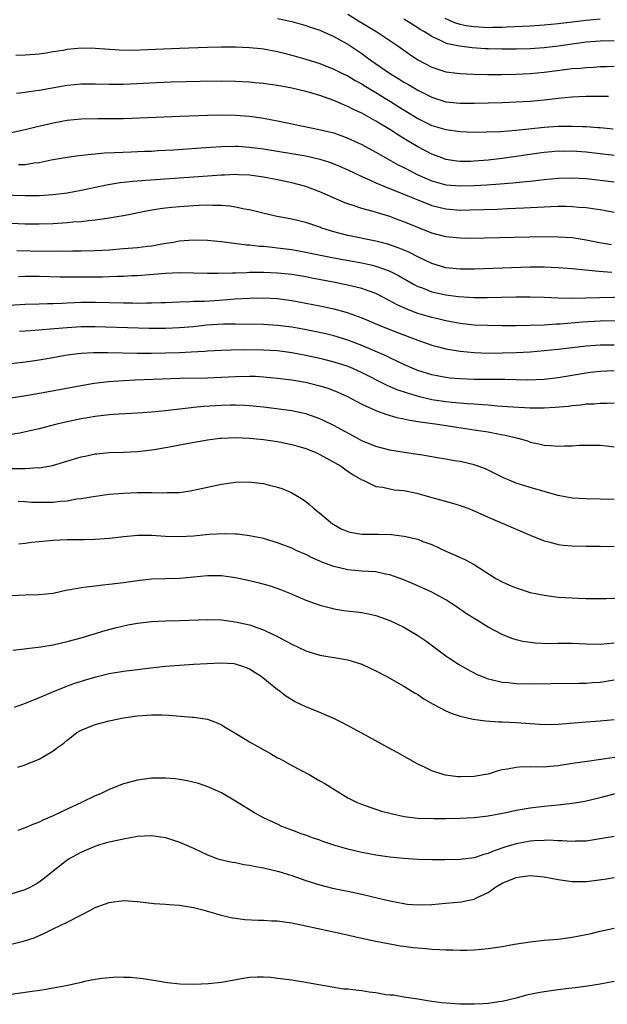
# Model space of a CAD drawing. Units: inches. Extents: x 2643000 to 2646000, y 1554000 to 1557000.
# Drawn here: x 2643976 to 2644060, y 1554140 to 1554281 of the extents above; entities that cross this region are included whole.
import ezdxf

# ---------------------------------------------------------------- set-up
doc = ezdxf.new("R2010")
doc.units = ezdxf.units.IN
doc.header["$MEASUREMENT"] = 0
doc.layers.add('LD26431554_2ft', color=21, linetype='Continuous')

msp = doc.modelspace()

# ---------------------------------------------------------------- linework, layer by layer
at = {"layer": 'LD26431554_2ft'}
for points, elevation in [([(2644013, 1554280.9), (2644015, 1554280.48), (2644017, 1554279.92), (2644017.67, 1554279.67), (2644019, 1554279.22), (2644021, 1554278.35), (2644021.86, 1554277.86), (2644023, 1554277.26), (2644025, 1554275.89), (2644026.19, 1554275), (2644029.1, 1554273), (2644030.29, 1554272.29), (2644031, 1554271.83), (2644031.54, 1554271.54), (2644033, 1554270.66), (2644035, 1554269.66), (2644037, 1554269.03), (2644039, 1554268.83), (2644041, 1554268.83), (2644045, 1554268.92), (2644046.99, 1554268.99), (2644049, 1554269.1), (2644051, 1554269.3), (2644053, 1554269.54), (2644055, 1554269.73), (2644057, 1554269.81), (2644060.18, 1554269.82)], 8694), ([(2644023, 1554281.51), (2644024.55, 1554280.55), (2644027.13, 1554279), (2644030.15, 1554277), (2644031.81, 1554275.81), (2644033.01, 1554275.01), (2644035, 1554273.96), (2644037, 1554273.31), (2644039, 1554273.03), (2644040.94, 1554272.94), (2644042.92, 1554272.92), (2644044.93, 1554272.93), (2644047, 1554272.97), (2644049, 1554273.06), (2644051, 1554273.24), (2644054.35, 1554273.65), (2644055, 1554273.75), (2644056.18, 1554273.82), (2644057, 1554273.93), (2644058.03, 1554273.97), (2644059, 1554274.04), (2644059.93, 1554274.07), (2644061, 1554274.08)], 8692), ([(2644061, 1554277.73), (2644059, 1554277.69), (2644057, 1554277.52), (2644055, 1554277.25), (2644053, 1554276.97), (2644051, 1554276.71), (2644049, 1554276.57), (2644047, 1554276.52), (2644045, 1554276.52), (2644043, 1554276.57), (2644042.59, 1554276.59), (2644040.72, 1554276.72), (2644038.94, 1554276.95), (2644037.28, 1554277.28), (2644037, 1554277.38), (2644036.23, 1554277.77), (2644035, 1554278.31), (2644033.93, 1554279), (2644033.34, 1554279.34), (2644033, 1554279.57), (2644031, 1554280.79)], 8690), ([(2644059, 1554280.8), (2644057, 1554280.63), (2644053, 1554280.14), (2644051, 1554279.93), (2644049, 1554279.79), (2644045.67, 1554279.67), (2644045, 1554279.63), (2644043.62, 1554279.62), (2644043, 1554279.59), (2644041, 1554279.69), (2644039.86, 1554279.86), (2644039, 1554280.06), (2644038.26, 1554280.26), (2644036.89, 1554280.89)], 8688), ([(2643975.68, 1554275.68), (2643977, 1554275.73), (2643979, 1554275.88), (2643980.01, 1554276.01), (2643981, 1554276.18), (2643982.4, 1554276.4), (2643983, 1554276.52), (2643985, 1554276.7), (2643987, 1554276.66), (2643990.42, 1554276.42), (2643992.39, 1554276.39), (2643994.46, 1554276.46), (2643999, 1554276.67), (2644003, 1554276.82), (2644005, 1554276.88), (2644007, 1554276.87), (2644009, 1554276.78), (2644010.61, 1554276.61), (2644011, 1554276.56), (2644013, 1554276.2), (2644013.94, 1554275.94), (2644015, 1554275.69), (2644017, 1554275.09), (2644019, 1554274.46), (2644021, 1554273.69), (2644022.36, 1554273), (2644023, 1554272.7), (2644024.06, 1554272.06), (2644025, 1554271.56), (2644025.34, 1554271.34), (2644027, 1554270.34), (2644029.07, 1554269.07), (2644030.29, 1554268.29), (2644033, 1554266.63), (2644035, 1554265.64), (2644037, 1554265.04), (2644039, 1554264.76), (2644041, 1554264.7), (2644042.71, 1554264.71), (2644044.79, 1554264.79), (2644046.96, 1554264.96), (2644048.83, 1554265.17), (2644051, 1554265.39), (2644053, 1554265.52), (2644054.48, 1554265.52), (2644055, 1554265.55), (2644056.53, 1554265.47), (2644057, 1554265.48), (2644058.64, 1554265.36), (2644059, 1554265.34), (2644060.83, 1554265.17)], 8696), ([(2644061, 1554261.36), (2644057, 1554261.81), (2644055, 1554261.95), (2644053.94, 1554261.94), (2644053, 1554261.95), (2644052.11, 1554261.89), (2644051, 1554261.79), (2644050.3, 1554261.7), (2644045, 1554260.91), (2644043, 1554260.67), (2644041, 1554260.52), (2644040.5, 1554260.5), (2644039, 1554260.51), (2644038.56, 1554260.56), (2644037, 1554260.8), (2644036.42, 1554261), (2644035, 1554261.55), (2644033, 1554262.61), (2644031.49, 1554263.49), (2644030.24, 1554264.24), (2644029, 1554265.05), (2644027, 1554266.25), (2644025, 1554267.37), (2644023.89, 1554267.89), (2644023, 1554268.36), (2644022.54, 1554268.54), (2644021, 1554269.2), (2644019, 1554269.89), (2644017.72, 1554270.28), (2644017, 1554270.48), (2644015, 1554270.98), (2644013, 1554271.35), (2644011.53, 1554271.53), (2644011, 1554271.62), (2644009.73, 1554271.73), (2644009, 1554271.81), (2644007, 1554271.93), (2644005, 1554271.96), (2644001.93, 1554271.93), (2643997.82, 1554271.82), (2643995.74, 1554271.74), (2643991, 1554271.49), (2643989, 1554271.48), (2643987, 1554271.54), (2643985, 1554271.53), (2643983, 1554271.32), (2643979, 1554270.64), (2643977.55, 1554270.45), (2643977, 1554270.35), (2643975.79, 1554270.21)], 8698), ([(2643975, 1554264.65), (2643977, 1554265.07), (2643978.54, 1554265.46), (2643981, 1554266.02), (2643983, 1554266.38), (2643985, 1554266.59), (2643987.37, 1554266.63), (2643989, 1554266.61), (2643991, 1554266.64), (2643999.04, 1554266.96), (2644003, 1554267.09), (2644005, 1554267.14), (2644007, 1554267.11), (2644009, 1554266.95), (2644011, 1554266.67), (2644013, 1554266.31), (2644018.93, 1554265.07), (2644021, 1554264.57), (2644022.16, 1554264.16), (2644023, 1554263.84), (2644025, 1554262.9), (2644027, 1554261.82), (2644028.41, 1554261), (2644030.07, 1554260.07), (2644031, 1554259.62), (2644032.17, 1554259), (2644033, 1554258.61), (2644035, 1554257.73), (2644037, 1554257.18), (2644039, 1554257.01), (2644041, 1554257.06), (2644042.84, 1554257.16), (2644044.71, 1554257.29), (2644046.55, 1554257.45), (2644047, 1554257.5), (2644048.37, 1554257.63), (2644049, 1554257.71), (2644050.18, 1554257.82), (2644051, 1554257.94), (2644051.99, 1554258.01), (2644053, 1554258.12), (2644055, 1554258.18), (2644057, 1554258.06), (2644059, 1554257.84), (2644061, 1554257.57)], 8700), ([(2643976.05, 1554260.05), (2643977, 1554260.07), (2643978.29, 1554260.29), (2643979, 1554260.35), (2643980.71, 1554260.71), (2643983, 1554261.12), (2643984.66, 1554261.34), (2643986.45, 1554261.55), (2643987, 1554261.59), (2643988.29, 1554261.71), (2643989.76, 1554261.76), (2643992.11, 1554261.89), (2643993, 1554261.91), (2643994.04, 1554261.96), (2643995, 1554261.99), (2643995.95, 1554262.05), (2643997, 1554262.1), (2643998.16, 1554262.16), (2644003.45, 1554262.55), (2644005, 1554262.64), (2644007, 1554262.67), (2644007.34, 1554262.66), (2644009, 1554262.56), (2644011, 1554262.29), (2644017, 1554261.28), (2644019, 1554260.83), (2644020.39, 1554260.39), (2644021, 1554260.16), (2644021.82, 1554259.82), (2644023, 1554259.3), (2644025, 1554258.33), (2644026.18, 1554257.82), (2644027, 1554257.43), (2644028.72, 1554256.72), (2644029, 1554256.63), (2644030.15, 1554256.15), (2644031, 1554255.83), (2644031.58, 1554255.58), (2644033, 1554255), (2644035, 1554254.21), (2644037, 1554253.72), (2644039, 1554253.56), (2644040.42, 1554253.58), (2644044.29, 1554253.71), (2644045.79, 1554253.79), (2644048.12, 1554253.88), (2644051, 1554254.03), (2644051.94, 1554254.06), (2644053, 1554254.11), (2644054.11, 1554254.11), (2644055, 1554254.09), (2644056, 1554254), (2644057, 1554253.93), (2644058.27, 1554253.73), (2644059, 1554253.63), (2644061, 1554253.25)], 8702), ([(2644060.6, 1554248.6), (2644058.88, 1554248.88), (2644057, 1554249.27), (2644055, 1554249.58), (2644053, 1554249.71), (2644051, 1554249.72), (2644042.47, 1554249.53), (2644040.49, 1554249.51), (2644039, 1554249.53), (2644037, 1554249.72), (2644035, 1554250.25), (2644033, 1554251.06), (2644031, 1554251.9), (2644030.19, 1554252.19), (2644029, 1554252.66), (2644026.63, 1554253.37), (2644025, 1554253.79), (2644023.79, 1554254.21), (2644023, 1554254.45), (2644022.6, 1554254.6), (2644019, 1554256.17), (2644017, 1554256.91), (2644015, 1554257.45), (2644013, 1554257.88), (2644011, 1554258.26), (2644009, 1554258.54), (2644007.4, 1554258.6), (2644007, 1554258.63), (2644005.44, 1554258.56), (2644005, 1554258.56), (2644001, 1554258.28), (2643994.22, 1554257.78), (2643992.37, 1554257.63), (2643990.57, 1554257.43), (2643988.85, 1554257.15), (2643985, 1554256.34), (2643983, 1554255.98), (2643981, 1554255.72), (2643979.65, 1554255.65), (2643979, 1554255.6), (2643977, 1554255.61), (2643973.69, 1554255.69)], 8704), ([(2644060.66, 1554244.66), (2644058.8, 1554244.8), (2644055, 1554245.2), (2644053, 1554245.34), (2644051, 1554245.41), (2644049, 1554245.4), (2644041, 1554245.15), (2644039, 1554245.14), (2644037, 1554245.34), (2644035, 1554245.94), (2644033.2, 1554246.8), (2644031.6, 1554247.6), (2644030.19, 1554248.19), (2644028.69, 1554248.69), (2644027, 1554249.14), (2644023, 1554249.93), (2644021.71, 1554250.29), (2644021, 1554250.46), (2644019.31, 1554251), (2644019, 1554251.12), (2644017, 1554251.78), (2644015, 1554252.25), (2644012.7, 1554252.7), (2644010.89, 1554253.11), (2644009, 1554253.58), (2644008.29, 1554253.71), (2644007, 1554254), (2644006.13, 1554254.13), (2644005, 1554254.23), (2644003.77, 1554254.23), (2644003, 1554254.27), (2644001.79, 1554254.21), (2644001, 1554254.19), (2643999, 1554254.04), (2643997.91, 1554253.91), (2643997, 1554253.82), (2643996.26, 1554253.74), (2643994.54, 1554253.46), (2643991, 1554252.75), (2643990.71, 1554252.71), (2643989, 1554252.39), (2643988.33, 1554252.33), (2643987, 1554252.12), (2643986.05, 1554252.05), (2643985, 1554251.9), (2643983.82, 1554251.82), (2643983, 1554251.72), (2643981, 1554251.58), (2643979, 1554251.53), (2643977, 1554251.56), (2643971, 1554251.86)], 8706), ([(2643975.81, 1554247.81), (2643977.76, 1554247.76), (2643981, 1554247.72), (2643981.74, 1554247.74), (2643983, 1554247.72), (2643983.75, 1554247.75), (2643985, 1554247.75), (2643987, 1554247.81), (2643989, 1554247.91), (2643991, 1554248.06), (2643993, 1554248.24), (2643994.43, 1554248.43), (2643995, 1554248.48), (2643996.79, 1554248.79), (2643998.17, 1554249), (2643999, 1554249.15), (2644001, 1554249.3), (2644003, 1554249.25), (2644005, 1554249.07), (2644008.62, 1554248.62), (2644009, 1554248.6), (2644010.42, 1554248.42), (2644011, 1554248.39), (2644012.25, 1554248.25), (2644013, 1554248.19), (2644015, 1554247.93), (2644017, 1554247.57), (2644017.46, 1554247.46), (2644019.11, 1554247.11), (2644021, 1554246.75), (2644025, 1554246.03), (2644026.27, 1554245.73), (2644027, 1554245.57), (2644028.91, 1554244.91), (2644030.23, 1554244.23), (2644032.38, 1554243), (2644033, 1554242.67), (2644033.5, 1554242.5), (2644035, 1554241.91), (2644037, 1554241.46), (2644038.78, 1554241.22), (2644041, 1554241.08), (2644042.93, 1554241.07), (2644047, 1554241.17), (2644049, 1554241.18), (2644051, 1554241.13), (2644053, 1554241.05), (2644055, 1554241.01), (2644057, 1554241.05), (2644058.9, 1554241.1), (2644063, 1554241.19)], 8708), ([(2644061.74, 1554237.74), (2644059, 1554237.71), (2644056.45, 1554237.55), (2644053.28, 1554237.28), (2644052.73, 1554237.27), (2644051, 1554237.16), (2644049, 1554237.1), (2644047, 1554237.06), (2644044.95, 1554237.05), (2644042.93, 1554237.07), (2644041, 1554237.16), (2644039, 1554237.39), (2644037, 1554237.75), (2644036.02, 1554237.98), (2644035, 1554238.23), (2644033, 1554238.81), (2644031.41, 1554239.41), (2644030.04, 1554240.04), (2644029, 1554240.62), (2644027, 1554241.64), (2644026.03, 1554241.97), (2644025, 1554242.35), (2644023, 1554242.85), (2644022.31, 1554243), (2644021.22, 1554243.22), (2644017.86, 1554243.86), (2644017, 1554244.02), (2644015, 1554244.35), (2644013, 1554244.57), (2644011, 1554244.66), (2644009, 1554244.64), (2644008.62, 1554244.62), (2644007, 1554244.58), (2644006.55, 1554244.55), (2644004.5, 1554244.5), (2644003, 1554244.51), (2644001, 1554244.57), (2643999, 1554244.59), (2643997, 1554244.49), (2643993, 1554244.2), (2643992.17, 1554244.17), (2643991, 1554244.09), (2643990.07, 1554244.07), (2643989, 1554244.02), (2643988.01, 1554244.01), (2643987, 1554243.98), (2643983.97, 1554243.97), (2643982, 1554244), (2643979, 1554244.1), (2643977, 1554244.1), (2643976.04, 1554244.04)], 8710), ([(2643973.94, 1554239.94), (2643977, 1554240.12), (2643979, 1554240.19), (2643980.21, 1554240.21), (2643981, 1554240.25), (2643982.28, 1554240.28), (2643983, 1554240.33), (2643985, 1554240.4), (2643987, 1554240.41), (2643991, 1554240.33), (2643992.32, 1554240.32), (2643993, 1554240.3), (2643994.33, 1554240.33), (2643995, 1554240.32), (2643996.37, 1554240.37), (2643997, 1554240.38), (2643999, 1554240.47), (2644000.5, 1554240.5), (2644001, 1554240.54), (2644002.58, 1554240.58), (2644004.72, 1554240.72), (2644006.88, 1554240.88), (2644009, 1554241), (2644011, 1554241.03), (2644012.93, 1554240.93), (2644015, 1554240.66), (2644017, 1554240.29), (2644019, 1554239.89), (2644021, 1554239.45), (2644022.93, 1554238.93), (2644025, 1554238.2), (2644027.79, 1554237), (2644030.08, 1554236.08), (2644033, 1554235), (2644035, 1554234.3), (2644035.94, 1554234.06), (2644037, 1554233.77), (2644039, 1554233.41), (2644041, 1554233.22), (2644043, 1554233.15), (2644045, 1554233.17), (2644047, 1554233.25), (2644049, 1554233.35), (2644051, 1554233.5), (2644053, 1554233.72), (2644055, 1554233.97), (2644057, 1554234.18), (2644059, 1554234.31), (2644061, 1554234.34)], 8712), ([(2644061, 1554230.63), (2644059, 1554230.54), (2644057.63, 1554230.37), (2644057, 1554230.28), (2644053, 1554229.6), (2644051, 1554229.37), (2644048.69, 1554229.31), (2644045.37, 1554229.37), (2644044.64, 1554229.36), (2644041, 1554229.4), (2644039, 1554229.47), (2644037.59, 1554229.59), (2644037, 1554229.66), (2644035, 1554230.07), (2644033, 1554230.68), (2644032.19, 1554231), (2644031, 1554231.52), (2644030.01, 1554232.01), (2644029, 1554232.47), (2644028.65, 1554232.65), (2644027, 1554233.37), (2644025, 1554234.22), (2644023, 1554234.99), (2644021.48, 1554235.48), (2644021, 1554235.62), (2644019.89, 1554235.89), (2644018.25, 1554236.25), (2644016.57, 1554236.57), (2644015, 1554236.85), (2644013, 1554237.1), (2644011, 1554237.22), (2644007, 1554237.29), (2644005.27, 1554237.27), (2644002.89, 1554237.12), (2644001, 1554236.92), (2643999, 1554236.74), (2643997, 1554236.66), (2643994.66, 1554236.66), (2643987, 1554236.91), (2643985, 1554236.89), (2643983, 1554236.77), (2643980.55, 1554236.55), (2643978.37, 1554236.37), (2643977, 1554236.28), (2643976.21, 1554236.21)], 8714), ([(2643975, 1554231.68), (2643977, 1554231.91), (2643978.05, 1554232.05), (2643979, 1554232.19), (2643980.43, 1554232.43), (2643983, 1554232.9), (2643983.75, 1554233), (2643985, 1554233.15), (2643986.76, 1554233.24), (2643988.77, 1554233.23), (2643993, 1554233.15), (2643995, 1554233.15), (2643997, 1554233.17), (2643999, 1554233.24), (2644000.68, 1554233.32), (2644002.58, 1554233.42), (2644003, 1554233.46), (2644005, 1554233.57), (2644006.37, 1554233.63), (2644008.34, 1554233.66), (2644011, 1554233.63), (2644013, 1554233.5), (2644015, 1554233.24), (2644017, 1554232.86), (2644019, 1554232.42), (2644021, 1554231.92), (2644023, 1554231.27), (2644023.66, 1554231), (2644025, 1554230.39), (2644028.56, 1554228.56), (2644029, 1554228.39), (2644029.97, 1554227.97), (2644031.46, 1554227.46), (2644033.02, 1554227), (2644035, 1554226.53), (2644037, 1554226.22), (2644037.86, 1554226.14), (2644040.04, 1554225.96), (2644041, 1554225.92), (2644042.2, 1554225.8), (2644043, 1554225.76), (2644044.37, 1554225.63), (2644045, 1554225.59), (2644046.54, 1554225.46), (2644049, 1554225.32), (2644051, 1554225.32), (2644052.57, 1554225.43), (2644054.4, 1554225.6), (2644055, 1554225.69), (2644056.23, 1554225.77), (2644057, 1554225.89), (2644058.08, 1554225.92), (2644059, 1554226.02), (2644059.99, 1554226.01), (2644061, 1554226.04)], 8716), ([(2643975, 1554226.77), (2643977.12, 1554227.12), (2643979.55, 1554227.55), (2643984.45, 1554228.45), (2643986.84, 1554228.84), (2643988.9, 1554229.1), (2643991, 1554229.24), (2643992.67, 1554229.33), (2643996.52, 1554229.48), (2643999, 1554229.55), (2644003, 1554229.61), (2644005, 1554229.7), (2644007, 1554229.83), (2644009, 1554229.87), (2644009.84, 1554229.84), (2644011, 1554229.77), (2644013, 1554229.58), (2644015, 1554229.33), (2644016.99, 1554229.01), (2644019, 1554228.5), (2644020.14, 1554228.14), (2644021, 1554227.81), (2644021.58, 1554227.58), (2644022.87, 1554227), (2644025, 1554225.88), (2644027, 1554224.97), (2644028.43, 1554224.43), (2644029.97, 1554223.97), (2644031, 1554223.78), (2644031.62, 1554223.62), (2644033, 1554223.41), (2644033.34, 1554223.34), (2644035.81, 1554223), (2644038.57, 1554222.57), (2644041, 1554222.22), (2644043, 1554221.9), (2644044.38, 1554221.62), (2644045.45, 1554221.45), (2644047.24, 1554221), (2644048.61, 1554220.61), (2644049, 1554220.46), (2644050.22, 1554220.22), (2644051, 1554220.01), (2644051.96, 1554219.96), (2644053, 1554219.86), (2644053.91, 1554219.91), (2644055, 1554219.94), (2644055.99, 1554219.99), (2644057, 1554220.03), (2644059, 1554219.99), (2644059.9, 1554219.9), (2644061, 1554219.76)], 8718), ([(2644061, 1554212.25), (2644059, 1554212.32), (2644057, 1554212.34), (2644055, 1554212.47), (2644053, 1554212.85), (2644050.46, 1554213.54), (2644049, 1554213.95), (2644047, 1554214.59), (2644046.01, 1554215), (2644045.32, 1554215.32), (2644043.99, 1554215.99), (2644042.62, 1554216.62), (2644041.61, 1554217), (2644041, 1554217.21), (2644039, 1554217.66), (2644038.21, 1554217.79), (2644037, 1554218.02), (2644035.8, 1554218.2), (2644035, 1554218.36), (2644033.39, 1554218.61), (2644033, 1554218.69), (2644031.02, 1554218.98), (2644029, 1554219.32), (2644027, 1554219.84), (2644025, 1554220.65), (2644024.32, 1554221), (2644021, 1554222.81), (2644019.54, 1554223.54), (2644019, 1554223.78), (2644018.11, 1554224.11), (2644017, 1554224.48), (2644016.58, 1554224.58), (2644015, 1554224.89), (2644011, 1554225.42), (2644009, 1554225.64), (2644008.34, 1554225.66), (2644007, 1554225.74), (2644006.29, 1554225.71), (2644005, 1554225.69), (2644002.46, 1554225.54), (2644001, 1554225.37), (2644000.65, 1554225.35), (2643999, 1554225.14), (2643997, 1554224.91), (2643995, 1554224.72), (2643993, 1554224.57), (2643990.42, 1554224.42), (2643989, 1554224.32), (2643987, 1554224.1), (2643985.91, 1554223.91), (2643985, 1554223.77), (2643983, 1554223.35), (2643981.51, 1554223), (2643979, 1554222.34), (2643977.91, 1554222.09), (2643976.26, 1554221.74), (2643975, 1554221.53)], 8720), ([(2643975, 1554216.67), (2643976.7, 1554216.7), (2643977, 1554216.69), (2643978.81, 1554216.81), (2643979, 1554216.8), (2643980.88, 1554217.12), (2643985, 1554218.37), (2643985.55, 1554218.45), (2643987, 1554218.78), (2643987.22, 1554218.78), (2643989, 1554218.97), (2643991.02, 1554219.02), (2643993, 1554219.12), (2643995, 1554219.34), (2643995.39, 1554219.39), (2643997.81, 1554219.81), (2644000.29, 1554220.29), (2644002.74, 1554220.74), (2644003, 1554220.79), (2644004.76, 1554221), (2644005, 1554221.02), (2644007, 1554221.09), (2644008.98, 1554221.02), (2644011, 1554220.82), (2644013, 1554220.53), (2644015, 1554220.13), (2644015.88, 1554219.88), (2644017, 1554219.55), (2644018.33, 1554219), (2644019, 1554218.68), (2644022.06, 1554217), (2644022.59, 1554216.59), (2644023.78, 1554215.78), (2644025, 1554215.08), (2644025.19, 1554215), (2644027, 1554214.12), (2644028, 1554214), (2644029, 1554213.77), (2644029.65, 1554213.65), (2644031, 1554213.52), (2644032.85, 1554213.15), (2644034.64, 1554212.64), (2644035, 1554212.55), (2644036.21, 1554212.21), (2644037.78, 1554211.78), (2644039, 1554211.4), (2644039.31, 1554211.31), (2644040.13, 1554211), (2644041, 1554210.65), (2644043, 1554209.75), (2644047, 1554208.02), (2644049, 1554207.17), (2644051, 1554206.35), (2644051.85, 1554206.15), (2644053, 1554205.82), (2644053.73, 1554205.73), (2644055, 1554205.63), (2644057, 1554205.61), (2644059, 1554205.61), (2644061, 1554205.56)], 8722), ([(2643976.01, 1554212.01), (2643977, 1554211.96), (2643977.89, 1554211.89), (2643979, 1554211.86), (2643981, 1554211.89), (2643982.03, 1554212.03), (2643983, 1554212.09), (2643984.33, 1554212.33), (2643985, 1554212.4), (2643986.69, 1554212.69), (2643988.99, 1554213.01), (2643991, 1554213.17), (2643993, 1554213.26), (2643995, 1554213.27), (2643996.77, 1554213.23), (2643997.27, 1554213.27), (2643999, 1554213.28), (2644000.51, 1554213.49), (2644001, 1554213.58), (2644003, 1554214.03), (2644005, 1554214.46), (2644007, 1554214.73), (2644009, 1554214.77), (2644009.28, 1554214.72), (2644011, 1554214.53), (2644011.66, 1554214.34), (2644013, 1554214.02), (2644013.76, 1554213.76), (2644015, 1554213.19), (2644016.39, 1554212.39), (2644017, 1554211.96), (2644017.54, 1554211.54), (2644018.11, 1554211), (2644019, 1554210.32), (2644020.52, 1554209), (2644020.8, 1554208.8), (2644021, 1554208.67), (2644022.08, 1554208.08), (2644023, 1554207.69), (2644023.56, 1554207.56), (2644025, 1554207.33), (2644027.31, 1554207.31), (2644029.24, 1554207.24), (2644031.03, 1554207.03), (2644033, 1554206.58), (2644033.72, 1554206.28), (2644035, 1554205.82), (2644037, 1554204.89), (2644038.33, 1554204.33), (2644039, 1554204), (2644039.7, 1554203.7), (2644041, 1554203), (2644044.12, 1554201), (2644045, 1554200.51), (2644046.05, 1554200.05), (2644047, 1554199.65), (2644049, 1554199), (2644051, 1554198.59), (2644053, 1554198.34), (2644055, 1554198.21), (2644055.83, 1554198.17), (2644057, 1554198.13), (2644059, 1554198.12), (2644059.85, 1554198.15), (2644062.21, 1554198.21)], 8724), ([(2644061, 1554191.77), (2644059, 1554191.57), (2644057, 1554191.61), (2644055, 1554191.7), (2644053.69, 1554191.69), (2644053, 1554191.7), (2644051.68, 1554191.68), (2644049.74, 1554191.74), (2644047.97, 1554191.97), (2644047, 1554192.21), (2644046.4, 1554192.4), (2644045, 1554192.97), (2644043, 1554194.04), (2644041.49, 1554195), (2644041, 1554195.28), (2644039.95, 1554195.95), (2644038.44, 1554197), (2644037, 1554197.92), (2644035, 1554199.01), (2644032.25, 1554200.25), (2644030.85, 1554200.85), (2644029, 1554201.52), (2644028.38, 1554201.62), (2644027, 1554201.92), (2644025, 1554202.04), (2644023, 1554202.21), (2644021, 1554202.69), (2644019.32, 1554203.32), (2644019, 1554203.47), (2644017.93, 1554203.93), (2644017, 1554204.4), (2644015.64, 1554205), (2644015, 1554205.3), (2644013, 1554206.09), (2644011, 1554206.67), (2644009, 1554207.07), (2644007.29, 1554207.29), (2644007, 1554207.31), (2644005.37, 1554207.37), (2644003.26, 1554207.26), (2644001, 1554207.02), (2643999, 1554206.92), (2643997, 1554207), (2643995, 1554207.12), (2643993, 1554207.1), (2643991.08, 1554206.92), (2643989, 1554206.71), (2643987, 1554206.57), (2643985.48, 1554206.52), (2643983, 1554206.49), (2643981, 1554206.42), (2643979, 1554206.23), (2643977.9, 1554206.1), (2643977, 1554205.97), (2643976.1, 1554205.9)], 8726), ([(2643975, 1554198.55), (2643977, 1554198.65), (2643979, 1554198.68), (2643981, 1554198.91), (2643983, 1554199.35), (2643983.4, 1554199.4), (2643985, 1554199.72), (2643985.79, 1554199.79), (2643987, 1554199.96), (2643988.06, 1554200.06), (2643989, 1554200.17), (2643991, 1554200.43), (2643993, 1554200.72), (2643995, 1554200.92), (2643999, 1554201.04), (2644003, 1554201.4), (2644005, 1554201.39), (2644007, 1554201.15), (2644009, 1554200.72), (2644010.37, 1554200.37), (2644011.92, 1554199.92), (2644013.41, 1554199.41), (2644014.84, 1554198.84), (2644017, 1554197.9), (2644019, 1554197.16), (2644020.73, 1554196.73), (2644021, 1554196.67), (2644022.43, 1554196.43), (2644024.23, 1554196.23), (2644025, 1554196.12), (2644025.96, 1554195.96), (2644027, 1554195.72), (2644029, 1554195), (2644031, 1554194.02), (2644033, 1554192.87), (2644034.11, 1554192.11), (2644037, 1554189.94), (2644037.55, 1554189.55), (2644038.77, 1554188.77), (2644040.03, 1554188.03), (2644041.35, 1554187.35), (2644042.16, 1554187), (2644043, 1554186.66), (2644043.42, 1554186.58), (2644045, 1554186.18), (2644045.87, 1554186.13), (2644047, 1554186.01), (2644049, 1554185.97), (2644052.02, 1554185.98), (2644055.94, 1554186.06), (2644057, 1554186.06), (2644057.88, 1554186.12), (2644059, 1554186.17), (2644061, 1554186.54)], 8728), ([(2643975.26, 1554190.74), (2643979.22, 1554191.22), (2643981, 1554191.52), (2643983, 1554191.97), (2643985, 1554192.52), (2643988.42, 1554193.58), (2643990.01, 1554193.99), (2643991.65, 1554194.35), (2643993, 1554194.6), (2643995, 1554194.85), (2643997, 1554194.94), (2643999.03, 1554194.97), (2644003, 1554195.13), (2644005, 1554195.07), (2644007, 1554194.81), (2644009, 1554194.36), (2644010.02, 1554193.98), (2644011, 1554193.66), (2644012.37, 1554193), (2644012.81, 1554192.81), (2644013, 1554192.69), (2644014.11, 1554192.11), (2644015, 1554191.59), (2644017, 1554190.64), (2644019, 1554190.04), (2644020.16, 1554189.84), (2644021.61, 1554189.61), (2644023, 1554189.36), (2644024.25, 1554189), (2644025, 1554188.75), (2644026.21, 1554188.21), (2644027, 1554187.83), (2644028.59, 1554187), (2644031, 1554185.63), (2644032.61, 1554184.61), (2644033, 1554184.41), (2644033.83, 1554183.83), (2644035.1, 1554183.1), (2644037, 1554182.11), (2644037.76, 1554181.75), (2644039, 1554181.35), (2644040.9, 1554180.9), (2644042.65, 1554180.65), (2644044.53, 1554180.53), (2644045, 1554180.53), (2644047, 1554180.43), (2644049, 1554180.27), (2644051, 1554180.15), (2644053, 1554180.2), (2644057, 1554180.54), (2644059, 1554180.67), (2644061, 1554180.85)], 8730), ([(2644063, 1554175.72), (2644057.11, 1554174.89), (2644055.37, 1554174.63), (2644054.48, 1554174.48), (2644053, 1554174.26), (2644051.84, 1554174.16), (2644051, 1554174.06), (2644049.91, 1554174.09), (2644049, 1554174.05), (2644047.91, 1554174.09), (2644047, 1554174.03), (2644045.78, 1554173.78), (2644045, 1554173.68), (2644044.45, 1554173.55), (2644043, 1554173.08), (2644042.64, 1554173), (2644041, 1554172.71), (2644039, 1554172.68), (2644038.7, 1554172.7), (2644036.92, 1554172.92), (2644036.62, 1554173), (2644035, 1554173.52), (2644033.93, 1554174.07), (2644033, 1554174.51), (2644030.12, 1554176.12), (2644028.82, 1554176.82), (2644025, 1554178.91), (2644022.33, 1554180.33), (2644021, 1554181), (2644019, 1554181.85), (2644017, 1554182.66), (2644016.3, 1554183), (2644015.41, 1554183.41), (2644015, 1554183.67), (2644014.16, 1554184.17), (2644013.15, 1554185), (2644013, 1554185.1), (2644010.65, 1554187), (2644009.63, 1554187.63), (2644009, 1554188.06), (2644008.34, 1554188.34), (2644007, 1554188.77), (2644006.8, 1554188.8), (2644004.88, 1554188.88), (2644001, 1554188.7), (2643999, 1554188.58), (2643997, 1554188.41), (2643994.1, 1554188.1), (2643993, 1554187.96), (2643991.83, 1554187.83), (2643991, 1554187.71), (2643989, 1554187.36), (2643987.1, 1554186.9), (2643985.54, 1554186.46), (2643985, 1554186.27), (2643984.02, 1554185.98), (2643983, 1554185.6), (2643982.55, 1554185.45), (2643981, 1554184.81), (2643979, 1554183.95), (2643977, 1554183.14), (2643975.44, 1554182.56)], 8732), ([(2643975.94, 1554174.06), (2643977, 1554174.37), (2643977.43, 1554174.57), (2643979, 1554175.22), (2643981, 1554176.39), (2643981.79, 1554177), (2643982.5, 1554177.5), (2643983, 1554177.92), (2643983.62, 1554178.38), (2643984.38, 1554179), (2643985, 1554179.35), (2643987, 1554180.13), (2643989, 1554180.65), (2643991, 1554181.09), (2643993, 1554181.4), (2643995, 1554181.55), (2643996.49, 1554181.51), (2643997.49, 1554181.49), (2644000.8, 1554181.2), (2644001, 1554181.2), (2644003, 1554180.89), (2644004.38, 1554180.38), (2644005, 1554180.12), (2644005.68, 1554179.68), (2644006.78, 1554179), (2644007.29, 1554178.71), (2644009, 1554177.68), (2644010.18, 1554177), (2644012, 1554176), (2644013, 1554175.41), (2644013.28, 1554175.28), (2644013.78, 1554175), (2644015, 1554174.29), (2644017.48, 1554173), (2644018.46, 1554172.46), (2644019, 1554172.13), (2644019.72, 1554171.72), (2644021, 1554170.9), (2644023, 1554169.7), (2644024.35, 1554169), (2644024.81, 1554168.81), (2644026.28, 1554168.28), (2644027, 1554168.07), (2644027.8, 1554167.8), (2644029, 1554167.51), (2644029.39, 1554167.39), (2644031.04, 1554167.04), (2644033, 1554166.8), (2644035.28, 1554166.72), (2644037, 1554166.75), (2644039, 1554166.8), (2644041, 1554166.89), (2644043, 1554167.09), (2644045.58, 1554167.58), (2644047, 1554167.9), (2644049, 1554168.25), (2644051, 1554168.5), (2644053, 1554168.7), (2644055, 1554168.91), (2644056.78, 1554169.22), (2644059, 1554169.75), (2644063, 1554170.77)], 8734), ([(2644061, 1554164.18), (2644059, 1554163.81), (2644057, 1554163.51), (2644055.48, 1554163.48), (2644055, 1554163.45), (2644053.55, 1554163.55), (2644053, 1554163.55), (2644051.62, 1554163.62), (2644051, 1554163.61), (2644049.53, 1554163.53), (2644049, 1554163.48), (2644047, 1554163.11), (2644045.38, 1554162.62), (2644043.88, 1554162.12), (2644043, 1554161.73), (2644042.39, 1554161.61), (2644041, 1554161.12), (2644039, 1554160.86), (2644036.82, 1554160.83), (2644035, 1554160.84), (2644033, 1554160.9), (2644030.98, 1554161.02), (2644029, 1554161.22), (2644027, 1554161.5), (2644025, 1554161.87), (2644023, 1554162.36), (2644021, 1554162.94), (2644019.46, 1554163.46), (2644019, 1554163.63), (2644017.98, 1554163.98), (2644017, 1554164.36), (2644016.52, 1554164.52), (2644015.18, 1554165), (2644013.6, 1554165.6), (2644013, 1554165.91), (2644011, 1554166.84), (2644009.59, 1554167.59), (2644007, 1554169.2), (2644005, 1554170.39), (2644003.2, 1554171.2), (2644001.71, 1554171.71), (2644000.11, 1554172.11), (2643999, 1554172.31), (2643998.39, 1554172.39), (2643997, 1554172.51), (2643995, 1554172.48), (2643993, 1554172.21), (2643991, 1554171.69), (2643989, 1554170.88), (2643987.73, 1554170.27), (2643987, 1554169.97), (2643985.04, 1554169), (2643983, 1554168.05), (2643981, 1554167.1), (2643979.52, 1554166.48), (2643979, 1554166.22), (2643978.1, 1554165.9), (2643977, 1554165.4), (2643976.7, 1554165.3), (2643975.95, 1554165)], 8736), ([(2643975, 1554155.97), (2643977, 1554156.62), (2643977.83, 1554157), (2643978.58, 1554157.42), (2643979, 1554157.7), (2643979.75, 1554158.25), (2643981, 1554159.27), (2643983, 1554160.84), (2643983.25, 1554161), (2643985, 1554161.94), (2643985.76, 1554162.24), (2643987, 1554162.79), (2643987.65, 1554163), (2643989, 1554163.39), (2643991, 1554163.85), (2643993, 1554164.19), (2643995, 1554164.3), (2643997, 1554164.01), (2643999, 1554163.37), (2644001, 1554162.49), (2644003, 1554161.55), (2644004.49, 1554161), (2644004.87, 1554160.87), (2644006.5, 1554160.5), (2644007, 1554160.44), (2644008.19, 1554160.19), (2644009, 1554160.08), (2644009.88, 1554159.88), (2644011, 1554159.67), (2644013.16, 1554159.16), (2644015, 1554158.6), (2644017, 1554157.9), (2644019, 1554157.26), (2644020.81, 1554156.81), (2644022.47, 1554156.46), (2644023, 1554156.37), (2644025, 1554155.94), (2644027.38, 1554155.38), (2644029, 1554154.98), (2644031, 1554154.58), (2644031.47, 1554154.53), (2644033, 1554154.4), (2644035, 1554154.48), (2644037, 1554154.67), (2644039.15, 1554154.85), (2644039.85, 1554155), (2644041, 1554155.21), (2644041.44, 1554155.44), (2644043, 1554156.17), (2644044.1, 1554157), (2644045, 1554157.51), (2644047, 1554158.33), (2644047.61, 1554158.39), (2644049, 1554158.6), (2644049.46, 1554158.54), (2644051, 1554158.4), (2644053, 1554158.02), (2644055, 1554157.75), (2644057, 1554157.75), (2644058.13, 1554157.87), (2644059.89, 1554158.11), (2644061, 1554158.3)], 8738), ([(2643975, 1554148.78), (2643976.78, 1554149.22), (2643978.28, 1554149.72), (2643979.67, 1554150.33), (2643980.98, 1554151), (2643983, 1554151.95), (2643984.96, 1554152.96), (2643986.34, 1554153.66), (2643987, 1554154.02), (2643989, 1554154.75), (2643991.01, 1554155.01), (2643993, 1554154.88), (2643995.41, 1554154.59), (2643997, 1554154.5), (2643997.55, 1554154.45), (2643999, 1554154.36), (2644001, 1554154.01), (2644002.31, 1554153.69), (2644004.94, 1554152.94), (2644006.55, 1554152.55), (2644007, 1554152.5), (2644008.31, 1554152.31), (2644010.21, 1554152.21), (2644011, 1554152.21), (2644012.15, 1554152.15), (2644013, 1554152.13), (2644013.97, 1554151.97), (2644015, 1554151.85), (2644015.68, 1554151.68), (2644017, 1554151.43), (2644022.29, 1554150.29), (2644025, 1554149.66), (2644027, 1554149.24), (2644030.54, 1554148.54), (2644031, 1554148.51), (2644032.32, 1554148.32), (2644034.17, 1554148.17), (2644035, 1554148.09), (2644036.06, 1554148.06), (2644037, 1554147.97), (2644037.97, 1554147.97), (2644039, 1554147.93), (2644039.97, 1554147.96), (2644041, 1554147.98), (2644043, 1554148.16), (2644045, 1554148.46), (2644046.78, 1554148.78), (2644049, 1554149.13), (2644051, 1554149.35), (2644053, 1554149.53), (2644055, 1554149.8), (2644057, 1554150.18), (2644057.68, 1554150.32), (2644059, 1554150.64), (2644061, 1554151.06)], 8740), ([(2644061, 1554143.47), (2644059, 1554143.1), (2644057.2, 1554142.8), (2644055.44, 1554142.56), (2644054.47, 1554142.47), (2644053, 1554142.29), (2644051, 1554142.01), (2644050.14, 1554141.86), (2644048.5, 1554141.5), (2644047, 1554141.1), (2644045, 1554140.61), (2644044.56, 1554140.56), (2644043, 1554140.32), (2644042.3, 1554140.3), (2644041, 1554140.22), (2644039, 1554140.24), (2644038.27, 1554140.27), (2644036.41, 1554140.41), (2644035, 1554140.64), (2644034.66, 1554140.66), (2644033, 1554140.96), (2644031, 1554141.24), (2644029.51, 1554141.51), (2644029, 1554141.51), (2644028.44, 1554141.56), (2644027, 1554141.83), (2644026.06, 1554141.94), (2644025, 1554142.12), (2644023.71, 1554142.29), (2644023, 1554142.36), (2644022.39, 1554142.39), (2644017.28, 1554143.28), (2644017, 1554143.35), (2644015.56, 1554143.56), (2644015, 1554143.65), (2644013.82, 1554143.82), (2644013, 1554143.91), (2644012.02, 1554144.02), (2644011, 1554144.09), (2644010.08, 1554144.08), (2644009, 1554144.03), (2644007.86, 1554143.86), (2644005, 1554143.34), (2644003.14, 1554143.14), (2644001.03, 1554143.03), (2643999.07, 1554143.07), (2643997.28, 1554143.28), (2643995.58, 1554143.58), (2643993.84, 1554143.84), (2643992.02, 1554144.02), (2643991, 1554144.06), (2643990.07, 1554144.07), (2643989, 1554144.01), (2643987.92, 1554143.92), (2643987, 1554143.77), (2643985.47, 1554143.47), (2643985, 1554143.35), (2643983.09, 1554142.91), (2643981, 1554142.52), (2643979.7, 1554142.3), (2643977, 1554141.89), (2643975, 1554141.6)], 8742)]:
    msp.add_lwpolyline(points, dxfattribs=dict(at, elevation=elevation))

doc.saveas('drawing.dxf')
